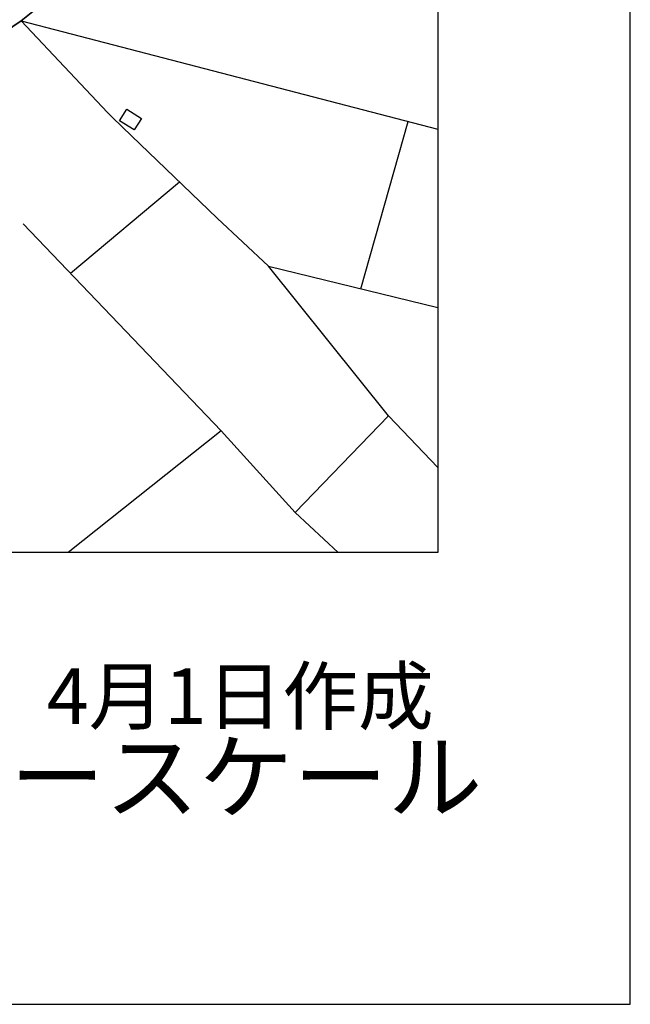
# Model space of a CAD drawing. Extents: x -10 to 410, y -24 to 273.
# Drawn here: x 378 to 410, y -24 to 27 of the extents above; entities that cross this region are included whole.
import ezdxf

# ---------------------------------------------------------------- set-up
doc = ezdxf.new("R2010")
doc.units = 0
for name, color, linetype in [('05_DM_LINE', 7, 'Continuous'), ('06_HOUSE_POLY', 160, 'Continuous'), ('08_ROAD_LINE', 3, 'Continuous'), ('09_ROAD_POLY', 5, 'Continuous'), ('印刷レイアウト', 1, 'Continuous'), ('印刷用フレーム', 1, 'Continuous'), ('背景', 3, 'Continuous')]:
    doc.layers.add(name, color=color, linetype=linetype)
doc.styles.add('STD', font='txt')
doc.styles.add('スタイル1', font='txt', dxfattribs={"width": 0.95})

msp = doc.modelspace()

# ---------------------------------------------------------------- linework, layer by layer
at = {"layer": '05_DM_LINE', "color": 253}
for p, q in [((377.978307, 27.319263), (399.647268, 21.672407)), ((395.643378, 13.377995), (398.103177, 22.073416)), ((380.553516, 14.178635), (386.213808, 18.936656)), ((388.173722, 17.053912), (390.848494, 14.545882)), ((378.083727, 16.756944), (388.378706, 5.987231)), ((397.088596, 6.772369), (399.647268, 4.07417)), ((394.468601, -0.352778), (392.223432, 1.737362))]:
    msp.add_line(p, q, dxfattribs=at)
for points in [[(377.978307, 27.319263), (382.463477, 22.541949), (382.733228, 22.284256), (383.723348, 21.330998), (388.173722, 17.053912)], [(397.088596, 6.772369), (390.848494, 14.545882), (399.647268, 12.4082)], [(397.088596, 6.772369), (392.223432, 1.737362), (388.378706, 5.987231), (380.42398, -0.352778)]]:
    msp.add_lwpolyline(points, dxfattribs=at)
at = {"layer": '06_HOUSE_POLY', "color": 255}
msp.add_lwpolyline([(383.851161, 21.639678), (383.091517, 22.120269), (383.471512, 22.721783), (384.231155, 22.241192), (383.851161, 21.639678)], close=True, dxfattribs=at)
at = {"layer": '08_ROAD_LINE', "color": 253}
msp.add_lwpolyline([(379.108298, 28.213954), (377.978307, 27.319263), (377.108076, 26.717749), (374.853261, 25.592925), (373.728437, 25.292169), (372.203982, 24.811578), (371.598334, 24.772648), (370.708811, 24.502897), (370.09834, 24.221777), (368.498782, 23.108322), (366.848237, 21.756812), (364.813219, 19.9912), (363.02797, 18.624186), (358.798427, 15.104677), (357.992963, 14.479736), (357.603323, 13.952292), (357.518229, 13.596758), (357.5389, 13.264651), (357.623649, 12.854685), (358.168663, 12.0537), (361.987896, 7.862397), (364.782902, 4.526511), (368.388539, 0.502984), (369.128545, -0.352778)], dxfattribs=at)
at = {"layer": '09_ROAD_POLY', "color": 7}
msp.add_lwpolyline([(377.108076, 26.717749), (377.978307, 27.319263), (379.108298, 28.213954)], dxfattribs=at)
at = {"layer": '印刷レイアウト', "color": 7}
for points in [[(-10.309448, -23.852808), (409.661817, -23.852808), (409.632878, 273.147152), (-10.338387, 273.147152)], [(399.647269, -0.352433), (-0.353122, -0.352433), (-0.353122, 249.647122), (399.647269, 249.647122)]]:
    msp.add_lwpolyline(points, close=True, dxfattribs=at)
at = {"layer": '印刷用フレーム', "color": 7}
msp.add_lwpolyline([(399.647268, -0.352778), (-0.352778, -0.352778), (-0.352778, 249.647122), (399.647268, 249.647122)], close=True, dxfattribs=at)
msp.add_lwpolyline([(399.647268, -0.352778), (-0.352778, -0.352778), (-0.352778, 249.647122), (399.647268, 249.647122)], close=True, dxfattribs=at)
at = {"layer": '背景', "color": 7}
msp.add_lwpolyline([(399.647268, -0.352778), (-0.352778, -0.352778), (-0.352778, 249.647122), (399.647268, 249.647122)], close=True, dxfattribs=at)

# ---------------------------------------------------------------- texts
at = {"linetype": 'Continuous', "lineweight": 0, "insert": (346.840311, -13.821238), "char_height": 3.6, "attachment_point": 7, "style": 'スタイル1'}
msp.add_mtext_dynamic_manual_height_columns('有限会社 フリースケール', width=55.30503981, gutter_width=1, heights=[0], dxfattribs=at)
at = {"layer": '印刷レイアウト', "color": 7, "insert": (359.182358, -6.374852), "char_height": 2.887318, "attachment_point": 1, "style": 'STD'}
msp.add_mtext('\\fMS PGothic|b0|i0|c128;\\H2.8873;\\C7;平成30年\u30004月1日作成', dxfattribs=at)

doc.saveas('drawing.dxf')
